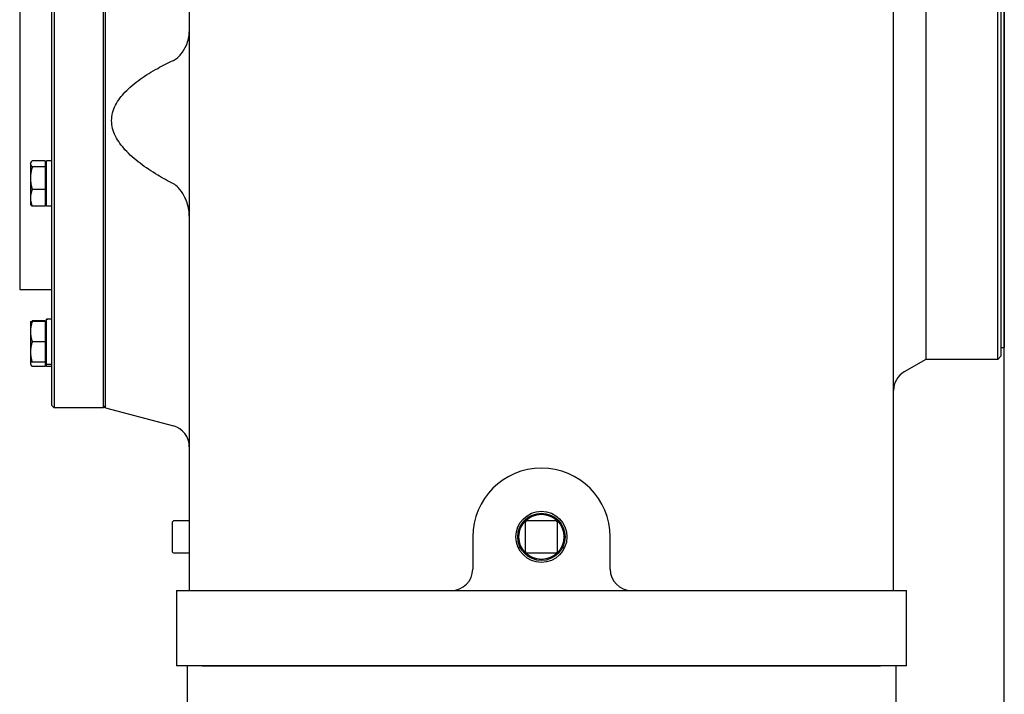
# Model space of a CAD drawing. Units: millimetres. Extents: x 777 to 10450, y 97 to 13620.
# Drawn here: x 2701 to 3083, y 10115 to 10376 of the extents above; entities that cross this region are included whole.
import ezdxf

# ---------------------------------------------------------------- set-up
doc = ezdxf.new("R2010")
doc.units = ezdxf.units.MM
doc.header["$LTSCALE"] = 50
doc.layers.add('Visible Edges(Hillmar_metric)', color=7, linetype='Continuous', lineweight=25)

msp = doc.modelspace()

# ---------------------------------------------------------------- linework, layer by layer
at = {"layer": 'Visible Edges(Hillmar_metric)'}
for p, q in [((3083.3895, 9711.0189), (3083.3895, 10981.0189)), ((2767.0664, 10572.4844), (2767.0664, 10175.8177)), ((3040.3997, 10175.8177), (3040.3997, 10572.4844)), ((2713.7331, 10226.7344), (2713.7331, 10483.401)), ((2714.5664, 10484.2344), (2714.5664, 10225.901)), ((2733.7331, 10225.901), (2733.7331, 10484.2344)), ((2734.5664, 10225.901), (2734.5664, 10484.2344)), ((3080.8164, 10244.651), (3080.8164, 10465.4844)), ((3082.0664, 10464.2344), (3082.0664, 10245.901)), ((3083.3893, 10460.901), (3083.3893, 10249.2344)), ((2701.2331, 10438.401), (2701.2331, 10271.7344)), ((3052.8997, 10419.5677), (3052.8997, 10244.651)), ((3052.8997, 10419.5677), (3052.8997, 10244.651)), ((2705.3997, 10320.8411), (2705.5609, 10321.1204)), ((2705.3997, 10320.8411), (2705.3997, 10320.5714)), ((2705.3997, 10320.5714), (2705.3997, 10314.9734)), ((2711.1497, 10321.7544), (2706.1067, 10321.7544)), ((2711.1497, 10319.3884), (2706.1067, 10319.3884)), ((2711.1497, 10321.7544), (2711.1497, 10319.3884)), ((2711.1497, 10320.1745), (2711.6497, 10320.1745)), ((2711.1497, 10319.3884), (2711.1497, 10310.5585)), ((2711.6497, 10304.1328), (2711.6497, 10321.7161)), ((2713.7331, 10321.7161), (2711.6497, 10321.7161)), ((2705.3997, 10314.9734), (2705.3997, 10307.3265)), ((2705.3997, 10307.3265), (2705.3997, 10305.0078)), ((2711.1497, 10310.5585), (2706.1067, 10310.5585)), ((2711.1497, 10310.5585), (2711.1497, 10304.0946)), ((2705.3997, 10305.0078), (2705.5609, 10304.7285)), ((2711.1497, 10304.0946), (2706.1067, 10304.0946)), ((2711.1497, 10305.6745), (2711.6497, 10305.6745)), ((2713.7331, 10304.1328), (2711.6497, 10304.1328)), ((2701.2331, 10271.7344), (2713.7331, 10271.7344)), ((2705.3997, 10259.4276), (2705.3997, 10255.4692)), ((2711.1497, 10259.5894), (2706.1067, 10259.5894)), ((2711.1497, 10259.4276), (2706.1067, 10259.4276)), ((2711.1497, 10259.5894), (2711.1497, 10259.4276)), ((2711.1497, 10259.4276), (2711.1497, 10251.5109)), ((2711.1497, 10258.7609), (2711.6497, 10258.7609)), ((2711.6497, 10260.2674), (2711.6497, 10260.3026)), ((2713.0114, 10260.3026), (2711.6497, 10260.3026)), ((2711.6497, 10260.1521), (2711.6497, 10260.2674)), ((2711.6497, 10242.7192), (2711.6497, 10260.1521)), ((2705.3997, 10255.4692), (2705.3997, 10247.5526)), ((2711.1497, 10251.5109), (2706.1067, 10251.5109)), ((2711.1497, 10251.5109), (2711.1497, 10243.5942)), ((2705.3997, 10247.5526), (2705.3997, 10243.5942)), ((3082.0664, 10245.901), (3080.8164, 10244.651)), ((3082.0664, 10249.2344), (3083.3893, 10249.2344)), ((2705.3997, 10243.5942), (2705.3997, 10243.1126)), ((2705.3997, 10243.1126), (2705.3997, 10242.8429)), ((2705.3997, 10242.8429), (2705.5609, 10242.5636)), ((2711.1497, 10243.5942), (2706.1067, 10243.5942)), ((2711.1497, 10241.9296), (2706.1067, 10241.9296)), ((2711.1497, 10244.2609), (2711.6497, 10244.2609)), ((2711.1497, 10243.5942), (2711.1497, 10241.9296)), ((2711.1497, 10243.5095), (2711.6497, 10243.5095)), ((2711.6497, 10241.9679), (2711.6497, 10242.7192)), ((2713.7331, 10242.7192), (2711.6497, 10242.7192)), ((2713.7331, 10241.9679), (2711.6497, 10241.9679)), ((3052.8997, 10244.651), (3044.5664, 10239.8398)), ((3080.8164, 10244.651), (3052.8997, 10244.651)), ((2713.7331, 10226.7344), (2714.5664, 10225.901)), ((2734.5664, 10226.7344), (2733.7331, 10225.901)), ((2733.7331, 10225.901), (2714.5664, 10225.901)), ((2734.5664, 10225.901), (2760.8899, 10218.8477)), ((2760.3997, 10181.2344), (2760.3997, 10170.401)), ((2767.0664, 10182.0677), (2761.2331, 10182.0677)), ((2897.4831, 10181.2344), (2897.4831, 10170.401)), ((2909.1497, 10182.0677), (2898.3164, 10182.0677)), ((2909.9831, 10170.401), (2909.9831, 10181.2344)), ((2767.0664, 10175.8177), (2767.0664, 10154.9844)), ((2877.0664, 10175.8177), (2877.0664, 10163.3177)), ((2930.3997, 10163.3177), (2930.3997, 10175.8177)), ((3040.3997, 10154.9844), (3040.3997, 10175.8177)), ((2761.2331, 10169.5677), (2767.0664, 10169.5677)), ((2894.7285, 10171.651), (2895.5681, 10171.651)), ((2898.3164, 10169.5677), (2909.1497, 10169.5677)), ((2911.898, 10171.651), (2912.7377, 10171.651)), ((2762.0664, 10154.9844), (2772.0664, 10154.9844)), ((2762.0664, 10154.9844), (2762.0664, 10125.8177)), ((2772.0664, 10154.9844), (3035.3997, 10154.9844)), ((3035.3997, 10154.9844), (3045.3997, 10154.9844)), ((3045.3997, 10125.8177), (3045.3997, 10154.9844)), ((2766.2331, 10125.8177), (2762.0664, 10125.8177)), ((3041.2331, 10125.8177), (2766.2331, 10125.8177)), ((2766.2331, 10125.8177), (2766.2331, 10104.9844)), ((2772.0664, 10125.8177), (3035.3997, 10125.8177)), ((3045.3997, 10125.8177), (3041.2331, 10125.8177)), ((3041.2331, 10125.8177), (3041.2331, 10104.9844))]:
    msp.add_line(p, q, dxfattribs=at)
for radius in [9.9219, 9.1667, 8.75]:
    msp.add_circle((2903.7331, 10175.8177), radius, dxfattribs=at)
for centre, radius, start, end in [((3048.7331, 10232.6229), 8.3333, 120, 180), ((2758.7331, 10210.7983), 8.3333, 0, 75), ((2903.7331, 10175.8177), 26.6667, 0, 180), ((2761.2331, 10181.2344), 0.8333, 90, 180), ((2898.3164, 10181.2344), 0.8333, 90, 180), ((2909.1497, 10181.2344), 0.8333, 0, 90), ((2761.2331, 10170.401), 0.8333, 180, 270), ((2898.3164, 10170.401), 0.8333, 180, 270), ((2909.1497, 10170.401), 0.8333, 270, 0), ((2868.7331, 10163.3177), 8.3333, 270, 0), ((2938.7331, 10163.3177), 8.3333, 180, 270)]:
    msp.add_arc(centre, radius, start, end, dxfattribs=at)
for centre, start_param, end_param in [((2713.0114, 10251.5109), 1.5233852, 1.66033542), ((2714.4548, 10251.5109), 1.61820745, 1.75606053)]:
    msp.add_ellipse(centre, major_axis=(15.2276, 0), ratio=0.57735027, start_param=start_param, end_param=end_param, dxfattribs=at)
for points, knots in [([(2760.8899, 10360.7077), (2761.4536, 10360.9733), (2761.9705, 10361.3233), (2762.9435, 10362.1322), (2763.4041, 10362.6111), (2764.6384, 10364.1045), (2765.3615, 10365.2975), (2766.6483, 10368.2654), (2767.0664, 10370.0477), (2767.0664, 10371.7314)], [-1.92209224, -1.92209224, -1.92209224, -1.92209224, -1.65608465, -1.65608465, -1.36401841, -1.36401841, -0.77437299, -0.77437299, 0, 0, 0, 0]), ([(2760.8899, 10312.7899), (2758.8437, 10313.8559), (2756.7967, 10314.9885), (2752.422, 10317.6176), (2750.115, 10319.1408), (2745.8169, 10322.4074), (2743.8237, 10324.148), (2740.7313, 10327.5533), (2739.3848, 10329.3404), (2737.9498, 10332.2465), (2737.5674, 10333.2538), (2737.0549, 10335.2913), (2736.9254, 10336.3217), (2736.9254, 10338.3393), (2737.0549, 10339.3636), (2737.5674, 10341.3768), (2737.9498, 10342.3659), (2739.3848, 10345.2038), (2740.7313, 10346.9268), (2743.8237, 10350.184), (2745.8169, 10351.8287), (2750.115, 10354.8871), (2752.422, 10356.2978), (2756.7967, 10358.712), (2758.8437, 10359.7434), (2760.8899, 10360.7077)], [1.06990196, 1.06990196, 1.06990196, 1.06990196, 1.84594227, 1.84594227, 2.7689134, 2.7689134, 3.69188453, 3.69188453, 4.42510204, 4.42510204, 4.79171079, 4.79171079, 5.15831955, 5.15831955, 5.5249283, 5.5249283, 5.89153706, 5.89153706, 6.62475457, 6.62475457, 7.5477257, 7.5477257, 8.47069683, 8.47069683, 9.24673714, 9.24673714, 9.24673714, 9.24673714]), ([(2767.0664, 10300.2284), (2767.0664, 10301.0137), (2767.0009, 10301.8062), (2766.576, 10304.5388), (2765.9312, 10306.4275), (2764.4223, 10309.3448), (2763.6302, 10310.4811), (2762.2097, 10311.923), (2761.5845, 10312.428), (2760.8899, 10312.7899)], [-1.5515476, -1.5515476, -1.5515476, -1.5515476, -1.3174693, -1.3174693, -0.73809691, -0.73809691, -0.28333593, -0.28333593, 0, 0, 0, 0])]:
    msp.add_open_spline(points, degree=3, knots=knots, dxfattribs=at)
for points, weights in [([(2706.1067, 10321.7544), (2705.3997, 10321.1204), (2705.3997, 10320.5714)], [1, 1.0379548493, 1]), ([(2705.3997, 10320.5714), (2705.3997, 10320.0224), (2706.1067, 10319.3884)], [1, 1.0379548493, 1]), ([(2706.1067, 10319.3884), (2705.3997, 10317.0224), (2705.3997, 10314.9734)], [1, 1.0379548493, 1]), ([(2705.3997, 10314.9734), (2705.3997, 10312.9245), (2706.1067, 10310.5585)], [1, 1.0379548493, 1]), ([(2706.1067, 10310.5585), (2705.3997, 10308.8265), (2705.3997, 10307.3265)], [1, 1.0379548493, 1]), ([(2705.3997, 10307.3265), (2705.3997, 10305.8266), (2706.1067, 10304.0946)], [1, 1.0379548493, 1]), ([(2706.1067, 10304.0946), (2705.7339, 10304.4288), (2705.5609, 10304.7285)], [1, 1.01965956375, 1.01895290532]), ([(2705.3997, 10259.4276), (2705.3997, 10259.4276), (2706.1067, 10259.4276)], [1, 1.0379548493, 1]), ([(2706.1067, 10259.4276), (2705.3997, 10257.3063), (2705.3997, 10255.4692)], [1, 1.0379548493, 1]), ([(2705.9358, 10259.4276), (2706.015, 10259.5072), (2706.1067, 10259.5894)], [1.00833647593, 1.00476694251, 1]), ([(2706.1067, 10259.5894), (2706.0735, 10259.508), (2706.0419, 10259.4276)], [1, 1.00172193871, 1.0032876353]), ([(2705.3997, 10255.4692), (2705.3997, 10253.6322), (2706.1067, 10251.5109)], [1, 1.0379548493, 1]), ([(2706.1067, 10251.5109), (2705.3997, 10249.3896), (2705.3997, 10247.5526)], [1, 1.0379548493, 1]), ([(2705.3997, 10247.5526), (2705.3997, 10245.7155), (2706.1067, 10243.5942)], [1, 1.0379548493, 1]), ([(2706.1067, 10243.5942), (2705.3997, 10243.5942), (2705.3997, 10243.5942)], [1, 1.0379548493, 1]), ([(2705.5242, 10243.5942), (2705.3997, 10243.3502), (2705.3997, 10243.1126)], [1.01853445723, 1.01607804872, 1]), ([(2705.3997, 10243.1126), (2705.3997, 10242.5636), (2706.1067, 10241.9296)], [1, 1.0379548493, 1])]:
    msp.add_rational_spline(points, weights, degree=2, dxfattribs=at)

doc.saveas('drawing.dxf')
